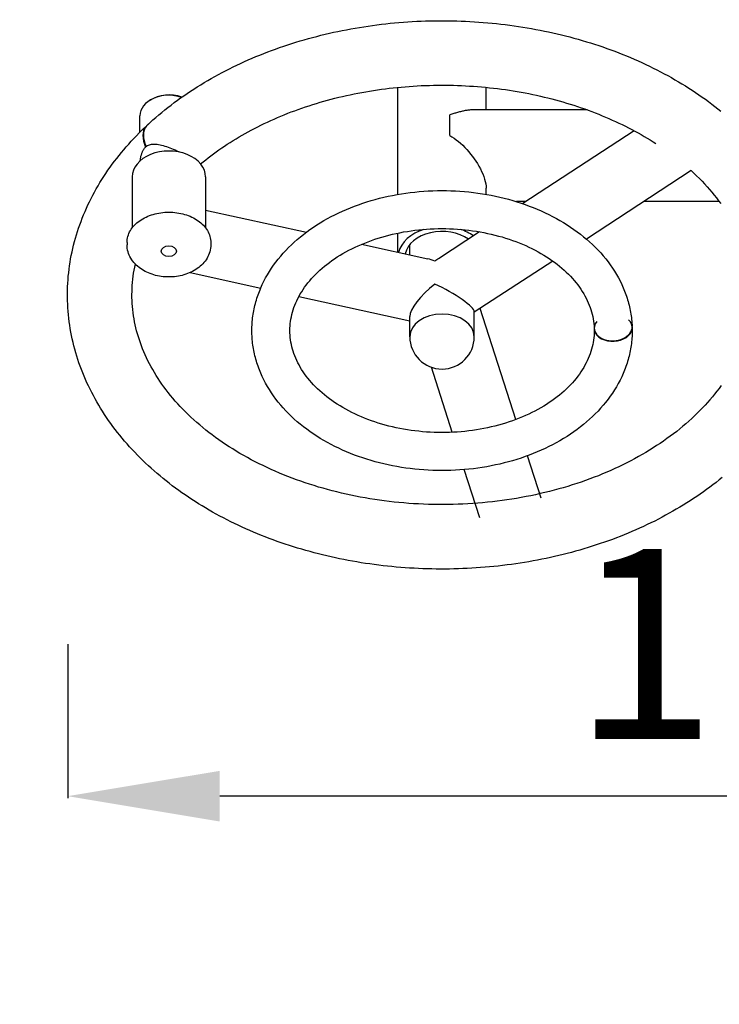
# Model space of a CAD drawing. Units: millimetres. Extents: x 15999 to 20310, y 16985 to 19413.
# Drawn here: x 17467 to 17927, y 18199 to 18846 of the extents above; entities that cross this region are included whole.
import ezdxf

# ---------------------------------------------------------------- set-up
doc = ezdxf.new("R2010")
doc.units = ezdxf.units.MM
doc.linetypes.add('ACAD_ISO02W100', pattern=[15, 12, -3])
doc.layers.add('Widoczne (ISO)', color=7, linetype='Continuous', lineweight=50)
doc.styles.get("Standard").update_dxf_attribs({"font": 'arial.ttf'})
doc.dimstyles.new('500', dxfattribs={"dimtxt": 125, "dimasz": 100, "dimexe": 1.25, "dimexo": 0.625, "dimgap": 20, "dimtad": 1, "dimdec": 0, "dimrnd": 5, "dimtxsty": 'Standard', "dimcen": 2.5, "dimadec": 0, "dimazin": 0, "dimtfac": 1, "dimtdec": 0, "dimtmove": 1, "dimatfit": 3, "dimfxl": 0, "dimarcsym": 0})

# ---------------------------------------------------------------- blocks, each defined once
blk = doc.blocks.new('*D2')
at = {"color": 0, "lineweight": -2, "transparency": 16777216}
for p, q in [((17498.99, 18435.68), (17498.99, 18334.43)), ((18541.23, 18435.68), (18541.23, 18334.43)), ((18441.23, 18335.68), (17598.99, 18335.68))]:
    blk.add_line(p, q, dxfattribs=at)
at = {"color": 0, "transparency": 16777216}
for points in [[(17598.99, 18352.34), (17598.99, 18319.01), (17498.99, 18335.68)], [(18441.23, 18352.34), (18441.23, 18319.01), (18541.23, 18335.68)]]:
    blk.add_solid(points, dxfattribs=at)
at = {"layer": 'Defpoints', "color": 0, "transparency": 16777216}
for p in [(18541.23, 18664.91), (17498.99, 18659.16), (17498.99, 18335.68)]:
    blk.add_point(p, dxfattribs=at)
at = {"color": 0, "transparency": 16777216, "insert": (18020.11, 18419.5), "char_height": 125, "attachment_point": 5}
blk.add_mtext('1040', dxfattribs=at)
blk = doc.blocks.new('*D3')
at = {"color": 0, "lineweight": -2, "transparency": 16777216}
for p, q in [((18626.05, 19118.42), (18727.3, 19118.42)), ((18726.05, 18585.03), (18726.05, 19018.42)), ((18626.05, 18485.03), (18727.3, 18485.03))]:
    blk.add_line(p, q, dxfattribs=at)
at = {"color": 0, "transparency": 16777216}
for points in [[(18709.38, 19018.42), (18742.71, 19018.42), (18726.05, 19118.42)], [(18709.38, 18585.03), (18742.71, 18585.03), (18726.05, 18485.03)]]:
    blk.add_solid(points, dxfattribs=at)
at = {"layer": 'Defpoints', "color": 0, "transparency": 16777216}
for p in [(17767.89, 19118.42), (18726.05, 19118.42), (17741.19, 18485.03)]:
    blk.add_point(p, dxfattribs=at)
at = {"color": 0, "transparency": 16777216, "insert": (18642.18, 18801.73), "char_height": 125, "attachment_point": 5, "rotation": 90}
blk.add_mtext('635', dxfattribs=at)

msp = doc.modelspace()

# ---------------------------------------------------------------- linework, layer by layer
at = {"linetype": 'ACAD_ISO02W100', "ltscale": 15}
msp.add_lwpolyline([(17601.2, 16984.69), (18541.23, 16984.69, 0.414214), (20041.23, 18484.69), (20041.23, 19064.23), (15999.02, 19064.23), (15999.02, 18484.69, 0.414214), (17499.02, 16984.69), (18439.05, 16984.69)], format="xyb", dxfattribs=at)
at = {"layer": 'Widoczne (ISO)', "lineweight": 25}
for p, q in [((17716.04, 18731.4), (17716.04, 18801.78)), ((17774.04, 18786.92), (17774.04, 18801.78)), ((17546.51, 18772.33), (17546.51, 18783.13)), ((17750.04, 18770.15), (17750.04, 18783.79)), ((17840.55, 18786.92), (17764.7, 18786.92)), ((17550.19, 18775.67), (17550.19, 18775.81)), ((17871.3, 18773.22), (17798.02, 18725.29)), ((17550.19, 18762.5), (17550.19, 18763.6)), ((17908.76, 18747.06), (17839.88, 18702.01)), ((17541.36, 18742.83), (17541.36, 18709.31)), ((17589.66, 18742.83), (17589.66, 18709.31)), ((17774.04, 18731.4), (17774.04, 18735.45)), ((17800.06, 18726.62), (17793.93, 18726.62)), ((17927.24, 18726.62), (17877.52, 18726.62)), ((17589.66, 18721.09), (17655.9, 18706.56)), ((17716.04, 18693.37), (17716.04, 18705.95)), ((17769.71, 18706.77), (17742.65, 18689.07)), ((17538.01, 18699.69), (17538.01, 18698.28)), ((17593.01, 18699.69), (17593.01, 18698.28)), ((17692.19, 18698.6), (17735.6, 18689.08)), ((17723.84, 18691.66), (17723.84, 18698.39)), ((17540.78, 18688.4), (17541.18, 18688.31)), ((17817.81, 18687.57), (17766.24, 18653.84)), ((17579.41, 18679.93), (17625.85, 18669.74)), ((17650.93, 18664.24), (17723.84, 18648.25)), ((17766.24, 18637.73), (17766.24, 18654.3)), ((17793.57, 18583.34), (17770.16, 18656.4)), ((17723.84, 18637.73), (17723.84, 18650.99)), ((17751.74, 18574.93), (17738.03, 18617.72)), ((17810.15, 18531.61), (17801.21, 18559.5)), ((17769.77, 18518.67), (17759.6, 18550.4))]:
    msp.add_line(p, q, dxfattribs=at)
at = {"layer": 'Widoczne (ISO)', "lineweight": 25, "flags": 128}
for points in [[(17555.05, 18780.36), (17556.97, 18782.04), (17558.92, 18783.7), (17560.89, 18785.34), (17562.88, 18786.96), (17564.91, 18788.57), (17566.95, 18790.15), (17569.02, 18791.71), (17571.12, 18793.26), (17573.24, 18794.78), (17575.38, 18796.29), (17577.55, 18797.77), (17579.74, 18799.24), (17581.95, 18800.68), (17584.18, 18802.1), (17586.44, 18803.51), (17588.72, 18804.89), (17591.02, 18806.25), (17593.34, 18807.59), (17595.68, 18808.91), (17598.04, 18810.2), (17600.42, 18811.48), (17602.82, 18812.73), (17605.24, 18813.96), (17607.68, 18815.17), (17610.14, 18816.36), (17612.61, 18817.53), (17615.11, 18818.67), (17617.62, 18819.79), (17620.15, 18820.89), (17622.7, 18821.96), (17625.26, 18823.01), (17627.84, 18824.04), (17630.43, 18825.05), (17633.04, 18826.03), (17635.67, 18826.99), (17638.31, 18827.93), (17640.96, 18828.84), (17643.63, 18829.73), (17646.31, 18830.6), (17649.01, 18831.44), (17651.72, 18832.26), (17654.44, 18833.06), (17657.17, 18833.83), (17659.92, 18834.58), (17662.67, 18835.31), (17665.44, 18836.01), (17668.22, 18836.68), (17671.01, 18837.33), (17673.8, 18837.96), (17676.61, 18838.57), (17679.43, 18839.14), (17682.26, 18839.7), (17685.09, 18840.23), (17687.93, 18840.73), (17690.78, 18841.21), (17693.64, 18841.67), (17696.51, 18842.1), (17699.38, 18842.51), (17702.25, 18842.89), (17705.14, 18843.24), (17708.03, 18843.57), (17710.92, 18843.88), (17713.82, 18844.16), (17716.72, 18844.42), (17719.62, 18844.65), (17722.53, 18844.85), (17725.45, 18845.04), (17728.36, 18845.19), (17731.28, 18845.32), (17734.2, 18845.43), (17737.12, 18845.51), (17740.04, 18845.57), (17742.96, 18845.6), (17745.88, 18845.6), (17748.81, 18845.58), (17751.73, 18845.54), (17754.65, 18845.47), (17757.57, 18845.37), (17760.49, 18845.25), (17763.4, 18845.11), (17766.32, 18844.94), (17769.23, 18844.74), (17772.14, 18844.52), (17775.04, 18844.27), (17777.94, 18844), (17780.83, 18843.71), (17783.72, 18843.39), (17786.61, 18843.04), (17789.49, 18842.67), (17792.36, 18842.27), (17795.23, 18841.85), (17798.09, 18841.41), (17800.94, 18840.94), (17803.79, 18840.44), (17806.63, 18839.92), (17809.46, 18839.38), (17812.28, 18838.81), (17815.09, 18838.22), (17817.89, 18837.6), (17820.69, 18836.96), (17823.47, 18836.3), (17826.24, 18835.61), (17829, 18834.89), (17831.75, 18834.15), (17834.49, 18833.39), (17837.22, 18832.61), (17839.93, 18831.8), (17842.63, 18830.96), (17845.32, 18830.11), (17848, 18829.23), (17850.66, 18828.32), (17853.3, 18827.39), (17855.93, 18826.44), (17858.55, 18825.47), (17861.15, 18824.47), (17863.74, 18823.45), (17866.3, 18822.41), (17868.86, 18821.34), (17871.39, 18820.25), (17873.91, 18819.14), (17876.41, 18818.01), (17878.9, 18816.85), (17881.36, 18815.68), (17883.81, 18814.48), (17886.24, 18813.25), (17888.65, 18812.01), (17891.04, 18810.74), (17893.41, 18809.46), (17895.76, 18808.15), (17898.09, 18806.82), (17900.4, 18805.47), (17902.68, 18804.1), (17904.95, 18802.7), (17907.19, 18801.29), (17909.42, 18799.85), (17911.61, 18798.4), (17913.79, 18796.92), (17915.94, 18795.42), (17918.07, 18793.91), (17920.18, 18792.37), (17922.26, 18790.81), (17924.32, 18789.24), (17926.35, 18787.64), (17928.35, 18786.03)], [(17586.39, 18751.41), (17588.03, 18752.76), (17589.69, 18754.11), (17591.38, 18755.44), (17593.09, 18756.76), (17594.83, 18758.07), (17596.6, 18759.36), (17598.39, 18760.64), (17600.21, 18761.9), (17602.05, 18763.15), (17603.91, 18764.39), (17605.8, 18765.61), (17607.72, 18766.81), (17609.66, 18768), (17611.62, 18769.18), (17613.6, 18770.33), (17615.61, 18771.47), (17617.64, 18772.6), (17619.69, 18773.71), (17621.77, 18774.8), (17623.86, 18775.87), (17625.98, 18776.92), (17628.12, 18777.96), (17630.28, 18778.98), (17632.45, 18779.98), (17634.65, 18780.96), (17636.87, 18781.92), (17639.11, 18782.87), (17641.36, 18783.79), (17643.64, 18784.69), (17645.93, 18785.58), (17648.24, 18786.44), (17650.56, 18787.29), (17652.9, 18788.11), (17655.26, 18788.92), (17657.64, 18789.7), (17660.02, 18790.47), (17662.43, 18791.21), (17664.85, 18791.93), (17667.28, 18792.63), (17669.73, 18793.31), (17672.18, 18793.97), (17674.66, 18794.61), (17677.14, 18795.22), (17679.64, 18795.81), (17682.15, 18796.38), (17684.67, 18796.93), (17687.2, 18797.46), (17689.74, 18797.96), (17692.29, 18798.44), (17694.84, 18798.9), (17697.41, 18799.33), (17699.99, 18799.75), (17702.57, 18800.13), (17705.17, 18800.5), (17707.76, 18800.84), (17710.37, 18801.16), (17712.98, 18801.46), (17715.6, 18801.73), (17718.22, 18801.99), (17720.85, 18802.21), (17723.48, 18802.42), (17726.11, 18802.6), (17728.75, 18802.75), (17731.39, 18802.89), (17734.04, 18803), (17736.68, 18803.09), (17739.33, 18803.15), (17741.98, 18803.19), (17744.63, 18803.21), (17747.28, 18803.2), (17749.92, 18803.17), (17752.57, 18803.11), (17755.22, 18803.03), (17757.86, 18802.93), (17760.5, 18802.8), (17763.14, 18802.65), (17765.78, 18802.48), (17768.41, 18802.28), (17771.04, 18802.06), (17773.66, 18801.82), (17776.28, 18801.55), (17778.9, 18801.26), (17781.5, 18800.95), (17784.1, 18800.61), (17786.7, 18800.25), (17789.29, 18799.87), (17791.86, 18799.46), (17794.44, 18799.03), (17797, 18798.58), (17799.55, 18798.11), (17802.09, 18797.62), (17804.63, 18797.1), (17807.15, 18796.56), (17809.66, 18795.99), (17812.16, 18795.41), (17814.65, 18794.8), (17817.13, 18794.17), (17819.59, 18793.52), (17822.04, 18792.85), (17824.48, 18792.16), (17826.9, 18791.44), (17829.31, 18790.7), (17831.7, 18789.95), (17834.08, 18789.17), (17836.44, 18788.37), (17838.79, 18787.55), (17841.12, 18786.71), (17843.43, 18785.85), (17845.73, 18784.97), (17848.01, 18784.07), (17850.27, 18783.15), (17852.51, 18782.22), (17854.74, 18781.26), (17856.94, 18780.28), (17859.13, 18779.29), (17861.29, 18778.28), (17863.44, 18777.25), (17865.56, 18776.2), (17867.66, 18775.13), (17869.75, 18774.05), (17871.81, 18772.95), (17873.84, 18771.83), (17875.86, 18770.69), (17877.85, 18769.54), (17879.82, 18768.37), (17881.76, 18767.19), (17883.69, 18765.99), (17885.58, 18764.77)], [(17764.7, 18786.92), (17764.17, 18786.91), (17763.63, 18786.89), (17763.08, 18786.85), (17762.52, 18786.8), (17761.95, 18786.73), (17761.37, 18786.65), (17760.79, 18786.56), (17760.2, 18786.45), (17759.6, 18786.34), (17758.99, 18786.21), (17758.38, 18786.07), (17757.76, 18785.92), (17757.14, 18785.76), (17756.52, 18785.6), (17755.89, 18785.42), (17755.25, 18785.25), (17754.62, 18785.06), (17753.98, 18784.88), (17753.34, 18784.69), (17752.69, 18784.5), (17752.04, 18784.32), (17751.38, 18784.14), (17750.72, 18783.96), (17750.04, 18783.79)], [(17555.05, 18780.36), (17554.8, 18780.13), (17554.55, 18779.9), (17554.3, 18779.68), (17554.06, 18779.46), (17553.82, 18779.23), (17553.58, 18779.01), (17553.35, 18778.8), (17553.12, 18778.58), (17552.9, 18778.38), (17552.7, 18778.18), (17552.49, 18777.99), (17552.3, 18777.81), (17552.12, 18777.63), (17551.94, 18777.47), (17551.77, 18777.3), (17551.61, 18777.15), (17551.45, 18777), (17551.31, 18776.86), (17551.16, 18776.72), (17551.02, 18776.59), (17550.89, 18776.47), (17550.77, 18776.35), (17550.64, 18776.23), (17550.52, 18776.11)], [(17929.14, 18545.23), (17927.14, 18543.6), (17925.12, 18542), (17923.07, 18540.42), (17921, 18538.85), (17918.91, 18537.31), (17916.79, 18535.79), (17914.64, 18534.28), (17912.48, 18532.8), (17910.29, 18531.33), (17908.07, 18529.89), (17905.84, 18528.47), (17903.58, 18527.07), (17901.3, 18525.69), (17899, 18524.33), (17896.68, 18522.99), (17894.34, 18521.67), (17891.98, 18520.38), (17889.6, 18519.1), (17887.19, 18517.85), (17884.77, 18516.62), (17882.33, 18515.41), (17879.88, 18514.22), (17877.4, 18513.06), (17874.9, 18511.91), (17872.39, 18510.79), (17869.86, 18509.7), (17867.32, 18508.62), (17864.75, 18507.57), (17862.17, 18506.54), (17859.58, 18505.54), (17856.97, 18504.55), (17854.34, 18503.59), (17851.7, 18502.66), (17849.05, 18501.74), (17846.38, 18500.85), (17843.69, 18499.99), (17841, 18499.15), (17838.29, 18498.33), (17835.57, 18497.53), (17832.83, 18496.76), (17830.09, 18496.01), (17827.33, 18495.29), (17824.56, 18494.59), (17821.79, 18493.91), (17819, 18493.26), (17816.2, 18492.64), (17813.39, 18492.03), (17810.57, 18491.46), (17807.75, 18490.9), (17804.91, 18490.37), (17802.07, 18489.87), (17799.22, 18489.39), (17796.36, 18488.93), (17793.5, 18488.5), (17790.63, 18488.1), (17787.75, 18487.72), (17784.86, 18487.36), (17781.98, 18487.03), (17779.08, 18486.72), (17776.18, 18486.44), (17773.28, 18486.19), (17770.38, 18485.96), (17767.47, 18485.75), (17764.55, 18485.57), (17761.64, 18485.42), (17758.72, 18485.29), (17755.8, 18485.18), (17752.88, 18485.1), (17749.96, 18485.05), (17747.04, 18485.02), (17744.12, 18485.01), (17741.19, 18485.03), (17738.27, 18485.08), (17735.35, 18485.15), (17732.43, 18485.25), (17729.51, 18485.37), (17726.6, 18485.51), (17723.68, 18485.68), (17720.77, 18485.88), (17717.86, 18486.1), (17714.96, 18486.35), (17712.06, 18486.62), (17709.17, 18486.91), (17706.28, 18487.24), (17703.39, 18487.58), (17700.51, 18487.95), (17697.64, 18488.35), (17694.77, 18488.77), (17691.91, 18489.22), (17689.06, 18489.69), (17686.21, 18490.19), (17683.37, 18490.71), (17680.54, 18491.25), (17677.72, 18491.82), (17674.91, 18492.41), (17672.11, 18493.03), (17669.32, 18493.67), (17666.53, 18494.34), (17663.76, 18495.03), (17661, 18495.74), (17658.25, 18496.48), (17655.51, 18497.25), (17652.79, 18498.03), (17650.07, 18498.84), (17647.37, 18499.68), (17644.69, 18500.53), (17642.01, 18501.41), (17639.35, 18502.32), (17636.71, 18503.25), (17634.08, 18504.2), (17631.46, 18505.17), (17628.86, 18506.17), (17626.27, 18507.19), (17623.7, 18508.23), (17621.15, 18509.3), (17618.62, 18510.39), (17616.1, 18511.5), (17613.6, 18512.64), (17611.11, 18513.79), (17608.65, 18514.97), (17606.2, 18516.17), (17603.77, 18517.4), (17601.37, 18518.64), (17598.98, 18519.91), (17596.61, 18521.19), (17594.26, 18522.5), (17591.93, 18523.83), (17589.62, 18525.19), (17587.33, 18526.56), (17585.07, 18527.95), (17582.83, 18529.37), (17580.61, 18530.8), (17578.41, 18532.26), (17576.23, 18533.74), (17574.08, 18535.23), (17571.95, 18536.75), (17569.85, 18538.29), (17567.77, 18539.84), (17565.71, 18541.42), (17563.68, 18543.02), (17561.67, 18544.63), (17559.69, 18546.27), (17557.74, 18547.92), (17555.81, 18549.6), (17553.91, 18551.29), (17552.03, 18553), (17550.18, 18554.73), (17548.36, 18556.47), (17546.57, 18558.24), (17544.8, 18560.02), (17543.07, 18561.82), (17541.36, 18563.64), (17539.68, 18565.47), (17538.03, 18567.32), (17536.41, 18569.19), (17534.82, 18571.07), (17533.26, 18572.98), (17531.73, 18574.89), (17530.23, 18576.83), (17528.76, 18578.77), (17527.33, 18580.74), (17525.92, 18582.72), (17524.55, 18584.71), (17523.21, 18586.72), (17521.9, 18588.75), (17520.63, 18590.79), (17519.39, 18592.84), (17518.19, 18594.91), (17517.01, 18596.99), (17515.88, 18599.08), (17514.77, 18601.18), (17513.7, 18603.3), (17512.67, 18605.43), (17511.67, 18607.58), (17510.71, 18609.73), (17509.78, 18611.89), (17508.89, 18614.07), (17508.03, 18616.25), (17507.22, 18618.45), (17506.43, 18620.65), (17505.69, 18622.86), (17504.98, 18625.08), (17504.31, 18627.31), (17503.68, 18629.55), (17503.08, 18631.79), (17502.53, 18634.05), (17502.01, 18636.31), (17501.53, 18638.57), (17501.09, 18640.84), (17500.69, 18643.12), (17500.33, 18645.4), (17500.01, 18647.69), (17499.73, 18649.98), (17499.48, 18652.27), (17499.28, 18654.57), (17499.12, 18656.86), (17498.99, 18659.16), (17498.91, 18661.46), (17498.86, 18663.77), (17498.86, 18666.07), (17498.89, 18668.37), (17498.96, 18670.67), (17499.07, 18672.97), (17499.23, 18675.27), (17499.42, 18677.57), (17499.65, 18679.86), (17499.91, 18682.15), (17500.22, 18684.44), (17500.57, 18686.72), (17500.95, 18689), (17501.38, 18691.28), (17501.84, 18693.55), (17502.35, 18695.81), (17502.89, 18698.06), (17503.47, 18700.31), (17504.09, 18702.55), (17504.75, 18704.78), (17505.44, 18707.01), (17506.17, 18709.22), (17506.94, 18711.43), (17507.75, 18713.63), (17508.59, 18715.81), (17509.47, 18717.99), (17510.39, 18720.16), (17511.34, 18722.31), (17512.33, 18724.46), (17513.35, 18726.59), (17514.41, 18728.71), (17515.5, 18730.82), (17516.63, 18732.92), (17517.79, 18735.01), (17518.98, 18737.08), (17520.21, 18739.14), (17521.47, 18741.18), (17522.77, 18743.21), (17524.1, 18745.22), (17525.46, 18747.23), (17526.85, 18749.21), (17528.27, 18751.18), (17529.73, 18753.13), (17531.22, 18755.07), (17532.74, 18757), (17534.29, 18758.9), (17535.87, 18760.79), (17537.48, 18762.67), (17539.12, 18764.52), (17540.79, 18766.37), (17542.49, 18768.19), (17544.21, 18769.99), (17545.97, 18771.78), (17547.75, 18773.55)], [(17550.19, 18775.81), (17550.06, 18775.69), (17549.94, 18775.57), (17549.81, 18775.46), (17549.69, 18775.35), (17549.58, 18775.24), (17549.46, 18775.13), (17549.34, 18775.02), (17549.23, 18774.92), (17549.12, 18774.82), (17549.02, 18774.72), (17548.91, 18774.63), (17548.81, 18774.53), (17548.71, 18774.44), (17548.61, 18774.35), (17548.51, 18774.26), (17548.42, 18774.18), (17548.33, 18774.09), (17548.24, 18774.01), (17548.15, 18773.93), (17548.07, 18773.85), (17547.98, 18773.77), (17547.9, 18773.7), (17547.83, 18773.62), (17547.75, 18773.55)], [(17750.04, 18770.15), (17751.53, 18769.34), (17752.99, 18768.4), (17754.42, 18767.35), (17755.84, 18766.2), (17757.24, 18764.97), (17758.62, 18763.66), (17759.97, 18762.3), (17761.29, 18760.88), (17762.56, 18759.42), (17763.8, 18757.92), (17764.98, 18756.4), (17766.11, 18754.86), (17767.21, 18753.27), (17768.27, 18751.62), (17769.27, 18749.94), (17770.21, 18748.23), (17771.06, 18746.52), (17771.83, 18744.81), (17772.49, 18743.13), (17773.04, 18741.47), (17773.48, 18739.86), (17773.79, 18738.32), (17773.98, 18736.84), (17774.04, 18735.45)], [(17550.52, 18762.81), (17550.95, 18763.16), (17551.45, 18763.49), (17552.01, 18763.8), (17552.66, 18764.06), (17553.38, 18764.27), (17554.17, 18764.42), (17555, 18764.49), (17555.87, 18764.51), (17556.77, 18764.46), (17557.72, 18764.35), (17558.69, 18764.2), (17559.71, 18764), (17560.74, 18763.75), (17561.79, 18763.47), (17562.87, 18763.15), (17563.96, 18762.8), (17565.06, 18762.42), (17566.17, 18762.01), (17567.3, 18761.58), (17568.42, 18761.12), (17569.56, 18760.64), (17570.69, 18760.13), (17571.82, 18759.61), (17572.93, 18759.08)], [(17546.65, 18753.49), (17546.7, 18753.94), (17546.76, 18754.38), (17546.83, 18754.82), (17546.91, 18755.25), (17546.99, 18755.68), (17547.08, 18756.09), (17547.17, 18756.5), (17547.28, 18756.91), (17547.4, 18757.32), (17547.52, 18757.72), (17547.65, 18758.12), (17547.79, 18758.52), (17547.94, 18758.91), (17548.1, 18759.29), (17548.27, 18759.66), (17548.45, 18760.03), (17548.64, 18760.38), (17548.83, 18760.72), (17549.04, 18761.05), (17549.25, 18761.37), (17549.47, 18761.68), (17549.7, 18761.97), (17549.94, 18762.24), (17550.19, 18762.5)], [(17908.7, 18747.01), (17910.55, 18745.29), (17912.37, 18743.55), (17914.14, 18741.79), (17915.88, 18740.02), (17917.56, 18738.23), (17919.21, 18736.43), (17920.81, 18734.61), (17922.37, 18732.79), (17923.88, 18730.95), (17925.35, 18729.1), (17926.77, 18727.24), (17928.15, 18725.36)], [(17870.01, 18643.99), (17870.03, 18642.8), (17870.04, 18641.61), (17870.03, 18640.41), (17869.99, 18639.22), (17869.93, 18638.03), (17869.86, 18636.84), (17869.76, 18635.65), (17869.64, 18634.46), (17869.5, 18633.28), (17869.34, 18632.1), (17869.17, 18630.91), (17868.97, 18629.73), (17868.75, 18628.56), (17868.51, 18627.38), (17868.25, 18626.21), (17867.97, 18625.05), (17867.67, 18623.88), (17867.35, 18622.72), (17867.01, 18621.57), (17866.66, 18620.42), (17866.28, 18619.27), (17865.88, 18618.13), (17865.47, 18616.99), (17865.03, 18615.86), (17864.1, 18613.62), (17863.1, 18611.4), (17862.02, 18609.21), (17860.88, 18607.04), (17859.66, 18604.9), (17858.37, 18602.79), (17857.02, 18600.7), (17855.59, 18598.65), (17854.11, 18596.64), (17852.56, 18594.65), (17850.94, 18592.7), (17849.27, 18590.78), (17847.53, 18588.91), (17845.74, 18587.06), (17843.89, 18585.26), (17841.98, 18583.5), (17840.02, 18581.77), (17838, 18580.08), (17835.93, 18578.44), (17833.82, 18576.83), (17831.65, 18575.27), (17829.44, 18573.74), (17827.18, 18572.26), (17824.87, 18570.83), (17822.52, 18569.43), (17820.13, 18568.08), (17817.7, 18566.78), (17815.23, 18565.52), (17812.72, 18564.31), (17810.17, 18563.14), (17807.59, 18562.02), (17804.97, 18560.95), (17802.32, 18559.92), (17799.65, 18558.94), (17796.94, 18558.01), (17794.2, 18557.13), (17791.44, 18556.29), (17788.65, 18555.51), (17785.84, 18554.77), (17783.01, 18554.09), (17780.15, 18553.45), (17777.28, 18552.86), (17774.39, 18552.33), (17771.49, 18551.85), (17768.57, 18551.41), (17765.64, 18551.03), (17762.69, 18550.7), (17759.74, 18550.41), (17756.78, 18550.19), (17753.82, 18550.01), (17750.85, 18549.88), (17747.87, 18549.81), (17744.9, 18549.78), (17741.92, 18549.81), (17738.95, 18549.89), (17735.97, 18550.02), (17733.01, 18550.21), (17730.05, 18550.44), (17727.1, 18550.73), (17724.16, 18551.06), (17721.23, 18551.45), (17718.31, 18551.89), (17715.4, 18552.38), (17712.52, 18552.92), (17709.65, 18553.51), (17706.8, 18554.15), (17703.96, 18554.84), (17701.16, 18555.58), (17698.37, 18556.37), (17695.61, 18557.21), (17692.88, 18558.1), (17690.17, 18559.04), (17687.5, 18560.02), (17684.85, 18561.05), (17682.24, 18562.13), (17679.66, 18563.25), (17677.12, 18564.43), (17674.61, 18565.64), (17672.14, 18566.91), (17669.72, 18568.21), (17667.33, 18569.57), (17664.98, 18570.97), (17662.68, 18572.41), (17660.43, 18573.89), (17658.22, 18575.42), (17656.06, 18576.99), (17653.94, 18578.6), (17651.88, 18580.25), (17649.87, 18581.94), (17647.92, 18583.67), (17646.01, 18585.44), (17644.17, 18587.24), (17642.38, 18589.09), (17640.65, 18590.97), (17638.98, 18592.89), (17637.37, 18594.85), (17635.83, 18596.83), (17634.35, 18598.86), (17632.93, 18600.91), (17631.58, 18602.99), (17630.3, 18605.11), (17629.09, 18607.25), (17627.95, 18609.42), (17626.88, 18611.62), (17625.89, 18613.84), (17625.42, 18614.96), (17624.97, 18616.09), (17624.53, 18617.22), (17624.12, 18618.35), (17623.73, 18619.5), (17623.36, 18620.64), (17623, 18621.79), (17622.67, 18622.95), (17622.35, 18624.11), (17622.06, 18625.28), (17621.78, 18626.44), (17621.53, 18627.61), (17621.29, 18628.79), (17621.08, 18629.97), (17620.88, 18631.15), (17620.71, 18632.33), (17620.55, 18633.51), (17620.42, 18634.7), (17620.3, 18635.89), (17620.21, 18637.08), (17620.14, 18638.27), (17620.09, 18639.46), (17620.05, 18640.65), (17620.04, 18641.84), (17620.05, 18643.03), (17620.08, 18644.22), (17620.14, 18645.42), (17620.21, 18646.61), (17620.3, 18647.8), (17620.42, 18648.98), (17620.55, 18650.17), (17620.71, 18651.35), (17620.88, 18652.54), (17621.08, 18653.72), (17621.29, 18654.89), (17621.53, 18656.07), (17621.79, 18657.24), (17622.06, 18658.4), (17622.36, 18659.57), (17622.67, 18660.73), (17623.01, 18661.88), (17623.36, 18663.04), (17623.74, 18664.18), (17624.13, 18665.32), (17624.54, 18666.46), (17624.97, 18667.59), (17625.43, 18668.72), (17625.89, 18669.84), (17626.38, 18670.96), (17626.89, 18672.06), (17627.96, 18674.26), (17629.1, 18676.43), (17630.31, 18678.57), (17631.59, 18680.69), (17632.94, 18682.77), (17634.36, 18684.82), (17635.84, 18686.84), (17637.38, 18688.83), (17638.99, 18690.79), (17640.66, 18692.7), (17642.39, 18694.59), (17644.18, 18696.43), (17646.03, 18698.24), (17647.93, 18700.01), (17649.89, 18701.74), (17651.9, 18703.43), (17653.96, 18705.08), (17656.07, 18706.69), (17658.23, 18708.26), (17660.44, 18709.78), (17662.7, 18711.27), (17665, 18712.71), (17667.35, 18714.11), (17669.74, 18715.46), (17672.16, 18716.77), (17674.63, 18718.03), (17677.14, 18719.25), (17679.68, 18720.42), (17682.26, 18721.54), (17684.87, 18722.62), (17687.52, 18723.65), (17690.19, 18724.63), (17692.9, 18725.57), (17695.63, 18726.46), (17698.39, 18727.3), (17701.18, 18728.09), (17703.99, 18728.83), (17706.82, 18729.52), (17709.67, 18730.16), (17712.54, 18730.75), (17715.43, 18731.29), (17718.33, 18731.78), (17721.25, 18732.21), (17724.18, 18732.6), (17727.12, 18732.94), (17730.07, 18733.22), (17733.03, 18733.46), (17736, 18733.64), (17738.97, 18733.77), (17741.94, 18733.85), (17744.92, 18733.88), (17747.89, 18733.86), (17750.87, 18733.78), (17753.84, 18733.65), (17756.81, 18733.48), (17759.77, 18733.25), (17762.72, 18732.96), (17765.66, 18732.63), (17768.59, 18732.25), (17771.51, 18731.81), (17774.42, 18731.33), (17777.31, 18730.79), (17780.18, 18730.21), (17783.03, 18729.57), (17785.86, 18728.89), (17788.67, 18728.15), (17791.46, 18727.36), (17794.22, 18726.53), (17796.96, 18725.65), (17799.67, 18724.71), (17802.34, 18723.73), (17804.99, 18722.71), (17807.61, 18721.63), (17810.19, 18720.51), (17812.74, 18719.34), (17815.24, 18718.13), (17817.72, 18716.87), (17820.15, 18715.57), (17822.54, 18714.22), (17824.89, 18712.83), (17827.19, 18711.39), (17829.45, 18709.91), (17831.67, 18708.39), (17833.83, 18706.82), (17835.95, 18705.21), (17838.02, 18703.57), (17840.03, 18701.88), (17841.99, 18700.15), (17843.9, 18698.39), (17845.75, 18696.58), (17847.54, 18694.74), (17849.28, 18692.86), (17850.95, 18690.95), (17852.57, 18689), (17854.12, 18687.01), (17855.61, 18684.99), (17857.03, 18682.94), (17858.38, 18680.86), (17859.67, 18678.75), (17860.89, 18676.61), (17862.03, 18674.44), (17863.11, 18672.24), (17864.11, 18670.02), (17865.04, 18667.78), (17865.47, 18666.65), (17865.89, 18665.51), (17866.29, 18664.37), (17866.66, 18663.23), (17867.02, 18662.08), (17867.36, 18660.92), (17867.68, 18659.76), (17867.98, 18658.6), (17868.26, 18657.43), (17868.52, 18656.26), (17868.76, 18655.09), (17868.97, 18653.91), (17869.17, 18652.73), (17869.35, 18651.55), (17869.51, 18650.37), (17869.65, 18649.18), (17869.76, 18647.99), (17869.86, 18646.8), (17869.94, 18645.61), (17869.99, 18644.42)], [(17538.01, 18699.69), (17538.05, 18700.72), (17538.16, 18701.74), (17538.33, 18702.75), (17538.58, 18703.75), (17538.89, 18704.74), (17539.27, 18705.71), (17539.72, 18706.67), (17540.23, 18707.6), (17540.8, 18708.51), (17541.43, 18709.4), (17542.12, 18710.25), (17542.86, 18711.08), (17543.65, 18711.88), (17544.5, 18712.65), (17545.39, 18713.38), (17546.33, 18714.07), (17547.31, 18714.74), (17548.33, 18715.36), (17549.4, 18715.95), (17550.49, 18716.49), (17551.62, 18717), (17552.79, 18717.46), (17553.98, 18717.89), (17555.19, 18718.27), (17556.43, 18718.61), (17557.69, 18718.9), (17558.97, 18719.15), (17560.26, 18719.36), (17561.56, 18719.52), (17562.88, 18719.63), (17564.19, 18719.7), (17565.51, 18719.72), (17566.84, 18719.7), (17568.15, 18719.63), (17569.46, 18719.52), (17570.77, 18719.36), (17572.06, 18719.15), (17573.34, 18718.9), (17574.6, 18718.61), (17575.84, 18718.27), (17577.05, 18717.89), (17578.24, 18717.46), (17579.4, 18717), (17580.54, 18716.49), (17581.63, 18715.95), (17582.7, 18715.36), (17583.72, 18714.74), (17584.7, 18714.07), (17585.64, 18713.38), (17586.53, 18712.65), (17587.38, 18711.88), (17588.17, 18711.08), (17588.91, 18710.26), (17589.6, 18709.4), (17590.23, 18708.51), (17590.8, 18707.6), (17591.31, 18706.67), (17591.75, 18705.71), (17592.14, 18704.74), (17592.45, 18703.75), (17592.7, 18702.75), (17592.87, 18701.74), (17592.98, 18700.72), (17593.01, 18699.69)], [(17845.02, 18643.21), (17845.04, 18641.69), (17845.01, 18640.17), (17844.93, 18638.65), (17844.79, 18637.13), (17844.6, 18635.61), (17844.36, 18634.1), (17844.06, 18632.58), (17843.71, 18631.07), (17843.31, 18629.56), (17842.85, 18628.05), (17842.34, 18626.54), (17841.78, 18625.04), (17841.15, 18623.54), (17840.48, 18622.04), (17839.75, 18620.55), (17838.96, 18619.06), (17838.12, 18617.58), (17837.22, 18616.11), (17836.27, 18614.65), (17835.26, 18613.19), (17834.19, 18611.75), (17833.07, 18610.32), (17831.9, 18608.9), (17830.67, 18607.5), (17829.39, 18606.11), (17828.06, 18604.74), (17826.67, 18603.39), (17825.23, 18602.05), (17823.73, 18600.74), (17822.19, 18599.44), (17820.59, 18598.17), (17818.94, 18596.92), (17817.25, 18595.7), (17815.51, 18594.5), (17813.72, 18593.33), (17811.88, 18592.19), (17810, 18591.08), (17808.08, 18589.99), (17806.12, 18588.94), (17804.11, 18587.91), (17802.07, 18586.93), (17799.98, 18585.97), (17797.86, 18585.05), (17795.7, 18584.17), (17793.51, 18583.32), (17791.29, 18582.5), (17789.04, 18581.73), (17786.75, 18580.99), (17784.44, 18580.29), (17782.1, 18579.63), (17779.73, 18579.02), (17777.35, 18578.44), (17774.94, 18577.9), (17772.51, 18577.4), (17770.06, 18576.95), (17767.59, 18576.54), (17765.11, 18576.17), (17762.62, 18575.85), (17760.11, 18575.56), (17757.59, 18575.32), (17755.07, 18575.13), (17752.54, 18574.98), (17750, 18574.87), (17747.46, 18574.8), (17744.92, 18574.78), (17742.37, 18574.81), (17739.83, 18574.87), (17737.3, 18574.99), (17734.77, 18575.14), (17732.24, 18575.34), (17729.73, 18575.59), (17727.22, 18575.88), (17724.73, 18576.21), (17722.25, 18576.58), (17719.78, 18576.99), (17717.34, 18577.45), (17714.91, 18577.95), (17712.5, 18578.49), (17710.11, 18579.07), (17707.75, 18579.7), (17705.42, 18580.36), (17703.11, 18581.06), (17700.83, 18581.8), (17698.57, 18582.58), (17696.35, 18583.4), (17694.17, 18584.25), (17692.01, 18585.14), (17689.89, 18586.06), (17687.81, 18587.02), (17685.77, 18588.01), (17683.77, 18589.04), (17681.81, 18590.1), (17679.89, 18591.18), (17678.02, 18592.3), (17676.19, 18593.45), (17674.4, 18594.62), (17672.67, 18595.82), (17670.98, 18597.05), (17669.34, 18598.3), (17667.74, 18599.57), (17666.2, 18600.87), (17664.71, 18602.18), (17663.28, 18603.52), (17661.89, 18604.88), (17660.56, 18606.25), (17659.28, 18607.64), (17658.06, 18609.04), (17656.89, 18610.46), (17655.78, 18611.89), (17654.72, 18613.34), (17653.72, 18614.79), (17652.77, 18616.25), (17651.88, 18617.73), (17651.04, 18619.21), (17650.26, 18620.7), (17649.54, 18622.19), (17648.87, 18623.69), (17648.25, 18625.19), (17647.69, 18626.69), (17647.18, 18628.2), (17646.73, 18629.71), (17646.33, 18631.22), (17645.99, 18632.73), (17645.7, 18634.25), (17645.46, 18635.76), (17645.28, 18637.28), (17645.15, 18638.8), (17645.07, 18640.32), (17645.04, 18641.84), (17645.07, 18643.35), (17645.15, 18644.87), (17645.28, 18646.39), (17645.46, 18647.91), (17645.7, 18649.43), (17645.99, 18650.94), (17646.34, 18652.46), (17646.74, 18653.97), (17647.19, 18655.48), (17647.69, 18656.99), (17648.26, 18658.49), (17648.87, 18659.99), (17649.54, 18661.49), (17650.27, 18662.98), (17651.05, 18664.47), (17651.88, 18665.94), (17652.78, 18667.42), (17653.73, 18668.88), (17654.73, 18670.34), (17655.79, 18671.78), (17656.9, 18673.21), (17658.07, 18674.63), (17659.3, 18676.03), (17660.58, 18677.42), (17661.91, 18678.8), (17663.29, 18680.15), (17664.73, 18681.49), (17666.21, 18682.81), (17667.75, 18684.1), (17669.35, 18685.38), (17670.99, 18686.63), (17672.68, 18687.85), (17674.42, 18689.05), (17676.2, 18690.22), (17678.03, 18691.37), (17679.91, 18692.49), (17681.83, 18693.57), (17683.79, 18694.63), (17685.79, 18695.66), (17687.83, 18696.65), (17689.91, 18697.61), (17692.03, 18698.53), (17694.18, 18699.42), (17696.37, 18700.27), (17698.59, 18701.09), (17700.84, 18701.87), (17703.12, 18702.61), (17705.43, 18703.31), (17707.77, 18703.97), (17710.13, 18704.59), (17712.52, 18705.17), (17714.93, 18705.71), (17717.36, 18706.21), (17719.8, 18706.67), (17722.27, 18707.09), (17724.75, 18707.46), (17727.24, 18707.79), (17729.75, 18708.08), (17732.26, 18708.32), (17734.79, 18708.52), (17737.32, 18708.67), (17739.85, 18708.79), (17742.39, 18708.85), (17744.94, 18708.88), (17747.48, 18708.86), (17750.02, 18708.8), (17752.56, 18708.69), (17755.09, 18708.54), (17757.61, 18708.34), (17760.13, 18708.1), (17762.64, 18707.82), (17765.13, 18707.49), (17767.61, 18707.12), (17770.08, 18706.71), (17772.53, 18706.25), (17774.96, 18705.76), (17777.37, 18705.22), (17779.75, 18704.64), (17782.12, 18704.02), (17784.46, 18703.37), (17786.77, 18702.67), (17789.05, 18701.93), (17791.31, 18701.15), (17793.53, 18700.34), (17795.72, 18699.49), (17797.88, 18698.6), (17800, 18697.68), (17802.08, 18696.73), (17804.13, 18695.74), (17806.13, 18694.72), (17808.1, 18693.66), (17810.02, 18692.58), (17811.9, 18691.47), (17813.73, 18690.32), (17815.52, 18689.15), (17817.26, 18687.95), (17818.96, 18686.73), (17820.6, 18685.48), (17822.2, 18684.21), (17823.74, 18682.91), (17825.24, 18681.6), (17826.68, 18680.26), (17828.07, 18678.91), (17829.41, 18677.54), (17830.69, 18676.15), (17831.92, 18674.75), (17833.09, 18673.33), (17834.21, 18671.9), (17835.27, 18670.46), (17836.27, 18669), (17837.23, 18667.54), (17838.12, 18666.07), (17838.96, 18664.59), (17839.75, 18663.1), (17840.48, 18661.61), (17841.16, 18660.11), (17841.78, 18658.61), (17842.35, 18657.11), (17842.86, 18655.6), (17843.31, 18654.09), (17843.72, 18652.58), (17844.06, 18651.06), (17844.36, 18649.55), (17844.6, 18648.03), (17844.79, 18646.51), (17844.93, 18645), (17845.01, 18643.48)], [(17593.01, 18698.28), (17593, 18697.7), (17592.97, 18697.12), (17592.85, 18695.96), (17592.65, 18694.82), (17592.38, 18693.69), (17592.03, 18692.58), (17591.6, 18691.5), (17591.11, 18690.45), (17590.56, 18689.43), (17589.94, 18688.44), (17589.26, 18687.49), (17588.53, 18686.58), (17587.75, 18685.71), (17586.92, 18684.88), (17586.05, 18684.09), (17585.14, 18683.34), (17584.18, 18682.63), (17583.19, 18681.96), (17582.17, 18681.34), (17581.11, 18680.75), (17580.02, 18680.21), (17578.91, 18679.71), (17577.77, 18679.26), (17576.61, 18678.84), (17575.43, 18678.47), (17574.23, 18678.15), (17573.01, 18677.86), (17571.79, 18677.62), (17570.54, 18677.43), (17569.3, 18677.27), (17568.04, 18677.16), (17566.78, 18677.1), (17565.51, 18677.08), (17564.25, 18677.1), (17562.99, 18677.16), (17561.73, 18677.27), (17560.48, 18677.43), (17559.24, 18677.62), (17558.02, 18677.86), (17556.8, 18678.15), (17555.6, 18678.47), (17554.42, 18678.84), (17553.26, 18679.26), (17552.12, 18679.71), (17551.01, 18680.21), (17549.92, 18680.75), (17548.86, 18681.34), (17547.84, 18681.96), (17546.85, 18682.63), (17545.89, 18683.34), (17544.98, 18684.09), (17544.1, 18684.88), (17543.28, 18685.71), (17542.5, 18686.58), (17541.77, 18687.49), (17541.09, 18688.44), (17540.47, 18689.43), (17539.92, 18690.45), (17539.43, 18691.5), (17539, 18692.58), (17538.65, 18693.69), (17538.38, 18694.82), (17538.18, 18695.96), (17538.06, 18697.12), (17538.02, 18697.7), (17538.01, 18698.28)], [(17928.44, 18605.65), (17927.07, 18603.77), (17925.65, 18601.91), (17924.19, 18600.06), (17922.68, 18598.21), (17921.13, 18596.38), (17919.54, 18594.57), (17917.9, 18592.76), (17916.22, 18590.97), (17914.5, 18589.2), (17912.74, 18587.44), (17910.93, 18585.69), (17909.09, 18583.96), (17907.2, 18582.25), (17905.26, 18580.55), (17903.29, 18578.88), (17901.28, 18577.22), (17899.23, 18575.58), (17897.13, 18573.96), (17895, 18572.36), (17892.83, 18570.78), (17890.62, 18569.22), (17888.37, 18567.68), (17886.08, 18566.17), (17883.76, 18564.68), (17881.4, 18563.21), (17879.01, 18561.76), (17876.58, 18560.34), (17874.12, 18558.95), (17871.62, 18557.57), (17869.1, 18556.23), (17866.53, 18554.91), (17863.94, 18553.61), (17861.32, 18552.35), (17858.66, 18551.11), (17855.98, 18549.9), (17853.27, 18548.71), (17850.52, 18547.56), (17847.75, 18546.43), (17844.96, 18545.34), (17842.13, 18544.27), (17839.28, 18543.24), (17836.41, 18542.23), (17833.51, 18541.26), (17830.59, 18540.31), (17827.64, 18539.4), (17824.68, 18538.52), (17821.69, 18537.67), (17818.68, 18536.85), (17815.66, 18536.07), (17812.61, 18535.32), (17809.55, 18534.6), (17806.47, 18533.91), (17803.37, 18533.26), (17800.26, 18532.64), (17797.14, 18532.05), (17794, 18531.5), (17790.84, 18530.98), (17787.68, 18530.5), (17784.5, 18530.05), (17781.32, 18529.64), (17778.12, 18529.26), (17774.91, 18528.92), (17771.7, 18528.61), (17768.48, 18528.34), (17765.25, 18528.1), (17762.02, 18527.9), (17758.79, 18527.73), (17755.55, 18527.6), (17752.3, 18527.5), (17749.06, 18527.44), (17745.81, 18527.41), (17742.57, 18527.42), (17739.32, 18527.47), (17736.08, 18527.54), (17732.84, 18527.66), (17729.6, 18527.81), (17726.37, 18528), (17723.14, 18528.22), (17719.91, 18528.48), (17716.7, 18528.77), (17713.49, 18529.1), (17710.29, 18529.46), (17707.1, 18529.86), (17703.92, 18530.29), (17700.75, 18530.75), (17697.59, 18531.26), (17694.44, 18531.79), (17691.31, 18532.36), (17688.19, 18532.96), (17685.08, 18533.6), (17682, 18534.27), (17678.93, 18534.97), (17675.87, 18535.71), (17672.84, 18536.47), (17669.82, 18537.27), (17666.82, 18538.11), (17663.85, 18538.97), (17660.89, 18539.87), (17657.96, 18540.8), (17655.05, 18541.76), (17652.17, 18542.75), (17649.31, 18543.78), (17646.47, 18544.83), (17643.66, 18545.91), (17640.88, 18547.02), (17638.12, 18548.17), (17635.39, 18549.33), (17632.7, 18550.53), (17630.03, 18551.76), (17627.39, 18553.01), (17624.78, 18554.29), (17622.2, 18555.6), (17619.66, 18556.93), (17617.14, 18558.29), (17614.66, 18559.67), (17612.22, 18561.08), (17609.81, 18562.51), (17607.44, 18563.97), (17605.1, 18565.45), (17602.8, 18566.96), (17600.53, 18568.48), (17598.31, 18570.03), (17596.12, 18571.6), (17593.97, 18573.19), (17591.86, 18574.81), (17589.78, 18576.44), (17587.75, 18578.09), (17585.76, 18579.76), (17583.81, 18581.44), (17581.89, 18583.15), (17580.02, 18584.87), (17578.2, 18586.6), (17576.41, 18588.36), (17574.66, 18590.13), (17572.96, 18591.91), (17571.31, 18593.71), (17569.69, 18595.52), (17568.12, 18597.34), (17566.6, 18599.18), (17565.12, 18601.03), (17563.68, 18602.88), (17562.29, 18604.75), (17560.94, 18606.63), (17559.64, 18608.52), (17558.38, 18610.42), (17557.16, 18612.33), (17555.99, 18614.24), (17554.87, 18616.17), (17553.79, 18618.1), (17552.75, 18620.03), (17551.76, 18621.98), (17550.82, 18623.93), (17549.92, 18625.88), (17549.06, 18627.84), (17548.25, 18629.81), (17547.48, 18631.78), (17546.76, 18633.75), (17546.09, 18635.72), (17545.45, 18637.7), (17544.87, 18639.68), (17544.32, 18641.66), (17543.82, 18643.64), (17543.37, 18645.63), (17542.96, 18647.62), (17542.59, 18649.61), (17542.27, 18651.6), (17541.99, 18653.59), (17541.75, 18655.59), (17541.56, 18657.58), (17541.42, 18659.57), (17541.31, 18661.57), (17541.25, 18663.57), (17541.24, 18665.56), (17541.27, 18667.56), (17541.34, 18669.55), (17541.45, 18671.55), (17541.61, 18673.55), (17541.82, 18675.54), (17542.06, 18677.53), (17542.35, 18679.53), (17542.69, 18681.52), (17543.06, 18683.51), (17543.48, 18685.49)]]:
    msp.add_lwpolyline(points, dxfattribs=at)
at = {"layer": 'Widoczne (ISO)', "lineweight": 25}
for centre, radius, start, end in [((17565.51, 18773.05), 23.75, 69.27973, 121.94806), ((17745.04, 18637.73), 21.2, 180, 0)]:
    msp.add_arc(centre, radius, start, end, dxfattribs=at)
for centre, major_axis, ratio, start_param, end_param in [((17565.51, 18783.13), (-19, 0), 0.707107, 4.259168, 6.283185), ((17565.51, 18783.13), (-19, 0), 0.707107, 4.259168, 6.283185), ((17565.67, 18761.35), (-14.47, 15.49), 0.563726, 0.083306, 1.002931), ((17565.36, 18761.07), (-14.5, 15.46), 0.564673, 0.082006, 1.001631), ((17565.51, 18742.83), (24.15, 0), 0.707107, 0, 3.141593), ((17745.04, 18689.7), (-29, 0), 0.707107, 5.136244, 6.108115), ((17745.04, 18689.7), (-24.5, 0), 0.707107, 3.92774, 6.131358), ((17745.04, 18689.7), (29, 0), 0.707107, 0.779984, 1.146941), ((17745.04, 18665.31), (18.02, -22.4), 0.498266, 2.348194, 2.587039), ((17745.04, 18665.31), (-14.12, -26.1), 0.60581, 3.983586, 4.09324), ((17745.04, 18665.31), (-20.52, -16.51), 0.322448, 4.681434, 6.029386), ((17745.04, 18665.31), (-21.1, 11.41), 0.177208, 3.237143, 5.030783), ((17745.04, 18637.73), (-21.2, 0), 0.707107, 3.141593, 6.283185), ((17745.04, 18637.73), (-21.2, 0), 0.707107, 3.141593, 6.283185), ((17857.51, 18643.6), (12.49, 0.39), 0.706932, 2.602123, 6.88365), ((17857.5, 18643.95), (-12.49, -0.47), 0.706856, 0, 3.141593)]:
    msp.add_ellipse(centre, major_axis=major_axis, ratio=ratio, start_param=start_param, end_param=end_param, dxfattribs=at)
msp.add_ellipse((17565.51, 18694.04), major_axis=(5, 0), ratio=0.707107, dxfattribs=at)
msp.add_ellipse((17565.51, 18694.04), major_axis=(5, 0), ratio=0.707107, dxfattribs=at)

# ---------------------------------------------------------------- dimensions: what is measured, and where the dimension line sits
for base, p1, p2, angle, picture, middle in [((18726.05, 19118.42), (17741.19, 18485.03), (17767.89, 19118.42), 90, '*D3', (18642.18, 18801.73)), ((17498.99, 18335.68), (18541.23, 18664.91), (17498.99, 18659.16), 180, '*D2', (18020.11, 18419.5))]:
    dim = msp.add_linear_dim(base=base, p1=p1, p2=p2, angle=angle, dimstyle='500')
    dim.commit()
    dim.dimension.update_dxf_attribs({"geometry": picture, "text_midpoint": middle})

doc.saveas('drawing.dxf')
